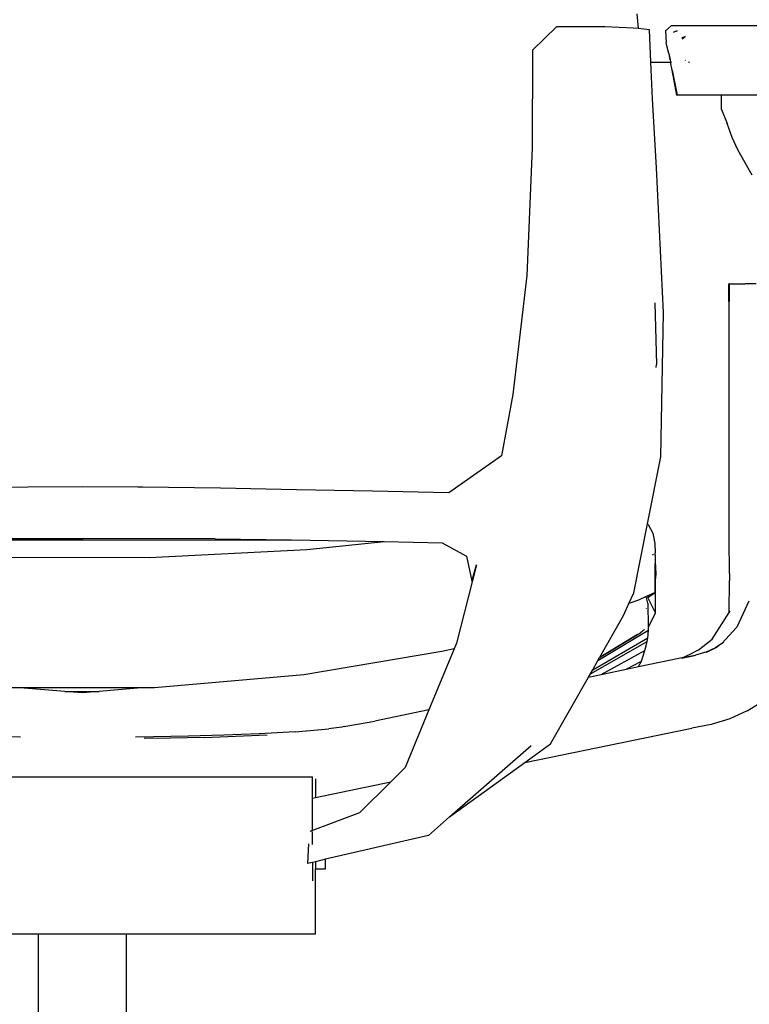
# Model space of a CAD drawing. Units: millimetres. Extents: x 3082 to 10181, y 884 to 5778.
# Drawn here: x 5746 to 6046, y 3177 to 3583 of the extents above; entities that cross this region are included whole.
import ezdxf

# ---------------------------------------------------------------- set-up
doc = ezdxf.new("R2010")
doc.units = ezdxf.units.MM
doc.layers.add('Edges', color=7, linetype='Continuous')

# ---------------------------------------------------------------- blocks, each defined once
blk = doc.blocks.new('Wooden+workspace+desk bk')
at = {"layer": 'Edges'}
for p, q in [((-631.47, 3.11), (-630.94, -3.04)), ((-664.51, -2.26), (-674.43, -11.88)), ((-662.33, -2.29), (-664.51, -2.26)), ((-654.45, -2.3), (-662.33, -2.29)), ((-644.62, -2.37), (-654.45, -2.3)), ((-632.85, -2.84), (-644.62, -2.37)), ((-630.94, -3.04), (-632.85, -2.84)), ((-626.27, -3.52), (-630.94, -3.04)), ((-625.69, -16.89), (-626.27, -3.52)), ((-619.66, -3.99), (-617.3, -1.84)), ((-619.66, -3.99), (-619.32, -8.83)), ((-527.6, -1.84), (-617.3, -1.84)), ((-615.47, -4.15), (-614.78, -3.98)), ((-614.78, -3.98), (-615.37, -4.22)), ((-616.25, -4.56), (-615.47, -4.15)), ((-612.9, -6.91), (-612.93, -6.95)), ((-612.12, -6.5), (-612.9, -6.91)), ((-612.68, -7.2), (-611.51, -6.27)), ((-611.51, -6.27), (-612.12, -6.5)), ((-674.43, -11.88), (-674.64, -52.12)), ((-619.21, -9.55), (-619.32, -8.83)), ((-618.2, -13.31), (-619.21, -9.55)), ((-618.2, -13.31), (-617.67, -15.96)), ((-617.67, -15.96), (-618.17, -13.32)), ((-617.67, -15.96), (-617.52, -16.75)), ((-611.46, -16.07), (-611.43, -16.2)), ((-625.03, -32), (-625.69, -16.89)), ((-625.69, -16.89), (-617.51, -16.89)), ((-617.52, -16.75), (-617.51, -16.89)), ((-617.51, -16.89), (-617.31, -16.89)), ((-616.88, -20.21), (-617.51, -16.89)), ((-617.26, -16.89), (-617.17, -16.89)), ((-614.96, -30.47), (-616.88, -20.21)), ((-614.92, -30.47), (-616.88, -20.21)), ((-616.88, -20.21), (-614.81, -30.47)), ((-610.14, -16.89), (-609.69, -16.89)), ((-623.38, -60.38), (-625.03, -32)), ((-614.92, -30.47), (-614.81, -30.47)), ((-596.48, -30.47), (-614.81, -30.47)), ((-596.48, -36.43), (-596.48, -30.47)), ((-540.05, -30.47), (-596.48, -30.47)), ((-596.48, -36.43), (-594.25, -42.15)), ((-592.09, -47.86), (-594.25, -42.15)), ((-589.82, -53), (-592.09, -47.86)), ((-674.64, -52.12), (-676.82, -104.7)), ((-586.81, -58.31), (-589.82, -53)), ((-620.48, -119.94), (-623.38, -60.38)), ((-583.83, -63.37), (-586.81, -58.31)), ((-676.82, -104.7), (-682.58, -153.82)), ((-593.34, -108.17), (-593.45, -108.17)), ((-593.42, -123.05), (-593.45, -108.17)), ((-593.42, -123.05), (-593.19, -108.17)), ((-593.19, -108.17), (-593.34, -108.17)), ((-593.19, -108.17), (-589.95, -108.16)), ((-589.95, -108.16), (-586.73, -108.17)), ((-582.23, -108.17), (-586.73, -108.17)), ((-624.05, -116.01), (-623.33, -141.37)), ((-621.59, -179.43), (-620.48, -119.94)), ((-593.41, -141.15), (-593.42, -123.05)), ((-623.44, -142.64), (-623.33, -141.37)), ((-593.41, -141.24), (-593.41, -141.15)), ((-593.34, -212.91), (-593.41, -141.24)), ((-682.58, -153.82), (-687.18, -179.05)), ((-687.18, -179.05), (-708.99, -194.28)), ((-627.01, -207), (-621.59, -179.43)), ((-882.57, -191.92), (-904.99, -192.14)), ((-860.02, -191.86), (-882.57, -191.92)), ((-837.16, -191.95), (-860.02, -191.86)), ((-835.27, -191.98), (-837.16, -191.95)), ((-803.16, -192.39), (-835.27, -191.98)), ((-771.7, -193.03), (-803.16, -192.39)), ((-740.48, -193.6), (-771.7, -193.03)), ((-708.99, -194.28), (-740.48, -193.6)), ((-632.61, -235.43), (-627.01, -207)), ((-627.01, -207), (-626.71, -207.33)), ((-626.71, -207.33), (-624.9, -210.93)), ((-947.69, -213.59), (-773.85, -213.62)), ((-903.94, -213.16), (-881.87, -213.1)), ((-881.87, -213.1), (-859.72, -213.1)), ((-805.31, -213.18), (-859.72, -213.1)), ((-805.31, -213.18), (-773.85, -213.62)), ((-773.85, -213.62), (-735.56, -214.38)), ((-767.54, -217.69), (-735.56, -214.38)), ((-735.56, -214.38), (-711.69, -214.87)), ((-711.69, -214.87), (-701.67, -220.43)), ((-624.9, -210.93), (-624.02, -215.1)), ((-593.28, -227.58), (-593.34, -212.91)), ((-832.44, -220.91), (-767.54, -217.69)), ((-624.02, -215.1), (-623.94, -219.17)), ((-894.37, -220.86), (-832.44, -220.91)), ((-701.67, -220.43), (-699.5, -230.67)), ((-624.91, -219.52), (-624.7, -219.93)), ((-623.9, -219.96), (-623.94, -219.17)), ((-623.9, -219.96), (-623.9, -223.37)), ((-697.51, -224), (-705.73, -256.25)), ((-699.5, -230.67), (-697.51, -224)), ((-623.9, -223.37), (-623.7, -224.32)), ((-623.9, -235.35), (-623.9, -223.37)), ((-623.7, -224.32), (-623.57, -228.33)), ((-623.68, -230.94), (-623.57, -228.33)), ((-623.68, -243.77), (-623.68, -230.94)), ((-593.41, -243.65), (-593.28, -230.38)), ((-593.28, -227.58), (-593.29, -228.41)), ((-593.29, -228.41), (-593.28, -230.38)), ((-634.67, -239.89), (-632.61, -235.43)), ((-630.73, -238.49), (-634.67, -239.89)), ((-627.58, -237.04), (-630.73, -238.49)), ((-626.84, -236.7), (-627.58, -237.04)), ((-626.93, -239.73), (-627.58, -237.04)), ((-626.84, -237.36), (-623.9, -235.35)), ((-623.9, -235.35), (-626.84, -236.7)), ((-626.84, -236.7), (-626.84, -237.36)), ((-623.68, -243.77), (-626.84, -237.36)), ((-585.26, -238.9), (-590.22, -249.64)), ((-636.96, -244.87), (-634.67, -239.89)), ((-627.45, -241.92), (-627.42, -241.82)), ((-626.93, -239.73), (-626.79, -249.7)), ((-593.41, -243.65), (-592.92, -242.89)), ((-646.68, -261.96), (-636.96, -244.87)), ((-626.57, -249.59), (-623.68, -243.77)), ((-600.35, -254.51), (-593.41, -243.65)), ((-647.48, -263.37), (-626.88, -251.01)), ((-629.01, -251.13), (-629.44, -251.51)), ((-628.59, -250.84), (-629.01, -251.13)), ((-628.59, -250.84), (-628.22, -250.63)), ((-626.96, -249.77), (-626.89, -249.74)), ((-626.79, -249.7), (-626.57, -249.59)), ((-626.79, -249.7), (-626.76, -251.74)), ((-590.22, -249.64), (-596.39, -256.33)), ((-650.59, -268.83), (-627.21, -255.54)), ((-649.64, -267.16), (-626.93, -254.02)), ((-646.77, -262.12), (-629.94, -251.91)), ((-646.68, -261.96), (-631.18, -252.54)), ((-629.44, -251.51), (-629.94, -251.91)), ((-627.63, -257.29), (-627.21, -255.54)), ((-627.21, -255.54), (-626.93, -254.02)), ((-626.93, -254.02), (-626.77, -252.75)), ((-626.77, -252.75), (-626.76, -251.74)), ((-606.17, -259.08), (-600.35, -254.51)), ((-706.69, -258.57), (-717.13, -283.74)), ((-706.69, -258.57), (-711.88, -259.67)), ((-705.73, -256.25), (-706.69, -258.57)), ((-646.2, -269.09), (-628.16, -259.24)), ((-628.85, -261.39), (-628.16, -259.24)), ((-628.16, -259.24), (-627.63, -257.29)), ((-606.17, -259.08), (-609.83, -261.07)), ((-602.73, -259.87), (-598.95, -258.19)), ((-598.97, -258.11), (-602.61, -259.73)), ((-596.39, -256.33), (-598.97, -258.11)), ((-598.95, -258.19), (-597.71, -257.42)), ((-596.02, -256.13), (-596.21, -256.31)), ((-595.5, -255.65), (-595.93, -256.05)), ((-711.88, -259.67), (-768.76, -269.25)), ((-649.64, -267.16), (-647.48, -263.37)), ((-647.48, -263.37), (-646.77, -262.12)), ((-646.77, -262.12), (-646.68, -261.96)), ((-635.85, -266.92), (-629.58, -263.66)), ((-630.76, -265.85), (-613.42, -262.2)), ((-630.76, -265.85), (-629.58, -263.66)), ((-629.58, -263.66), (-628.85, -261.39)), ((-613.42, -262.2), (-612.08, -261.97)), ((-612.85, -262.47), (-607.65, -261.31)), ((-609.83, -261.07), (-612.08, -261.97)), ((-612.08, -261.97), (-607.19, -261.14)), ((-607.65, -261.31), (-607.32, -261.21)), ((-602.61, -259.73), (-607.19, -261.14)), ((-602.83, -259.9), (-602.73, -259.87)), ((-650.59, -268.83), (-649.64, -267.16)), ((-646.2, -269.09), (-635.85, -266.92)), ((-635.85, -266.92), (-630.76, -265.85)), ((-768.76, -269.25), (-830.25, -274.69)), ((-667.03, -297.75), (-651.35, -270.17)), ((-651.35, -270.17), (-650.59, -268.83)), ((-651.35, -270.17), (-646.2, -269.09)), ((-885.67, -274.64), (-893.38, -274.63)), ((-867.23, -276.11), (-885.67, -274.64)), ((-835.81, -274.68), (-885.67, -274.64)), ((-835.81, -274.68), (-853.13, -276.1)), ((-830.25, -274.69), (-835.81, -274.68)), ((-867.23, -276.11), (-853.13, -276.1)), ((-860.19, -276.67), (-867.23, -276.11)), ((-853.13, -276.1), (-860.19, -276.67)), ((-717.13, -283.74), (-739.48, -288.31)), ((-717.13, -283.74), (-726.96, -307.43)), ((-586.01, -284.08), (-580.53, -280.83)), ((-593.11, -287.34), (-600.74, -289.78)), ((-586.01, -284.08), (-593.11, -287.34)), ((-772.25, -292.76), (-758.36, -291.54)), ((-757.49, -291.44), (-758.36, -291.54)), ((-756.32, -291.3), (-757.49, -291.44)), ((-755.2, -291.15), (-756.32, -291.3)), ((-754.1, -290.98), (-755.2, -291.15)), ((-753.06, -290.8), (-754.1, -290.98)), ((-752.13, -290.6), (-753.06, -290.8)), ((-752.13, -290.6), (-751.44, -290.41)), ((-751.44, -290.41), (-739.48, -288.31)), ((-677.61, -305.38), (-608.76, -291.29)), ((-600.74, -289.78), (-608.76, -291.29)), ((-885.52, -294.89), (-889.97, -294.84)), ((-830.73, -294.84), (-838.08, -294.92)), ((-823.71, -295.31), (-834.57, -295.5)), ((-816.47, -294.57), (-830.73, -294.84)), ((-809.78, -295.02), (-823.71, -295.31)), ((-801.7, -294.15), (-816.47, -294.57)), ((-809.78, -295.02), (-783.83, -294.05)), ((-787.14, -293.58), (-801.7, -294.15)), ((-772.25, -292.76), (-787.14, -293.58)), ((-708.65, -327.78), (-674.94, -298.33)), ((-677.61, -305.38), (-667.03, -297.75)), ((-726.96, -307.43), (-732.9, -313.33)), ((-708.65, -327.78), (-677.61, -305.38)), ((-957.57, -311.3), (-765.16, -311.3)), ((-765.16, -312.15), (-765.16, -311.3)), ((-765.16, -320.1), (-765.16, -312.15)), ((-763.98, -312.05), (-763.98, -319.85)), ((-763.98, -319.85), (-732.9, -313.33)), ((-732.9, -313.33), (-745.72, -326.08)), ((-765.16, -320.1), (-763.98, -319.85)), ((-765.16, -333.4), (-765.16, -320.1)), ((-745.72, -326.08), (-765.16, -333.4)), ((-717.37, -335.4), (-708.65, -327.78)), ((-765.16, -333.4), (-766.23, -333.81)), ((-765.16, -339.11), (-765.16, -333.77)), ((-717.37, -335.4), (-759.79, -345.27)), ((-766.82, -338.96), (-767.17, -346.98)), ((-765.16, -346.52), (-767.17, -346.98)), ((-763.98, -346.24), (-765.16, -346.52)), ((-765.16, -346.52), (-765.16, -354.09)), ((-759.79, -345.27), (-763.98, -346.24)), ((-763.98, -346.24), (-763.98, -349.23)), ((-759.79, -349.23), (-759.79, -345.27)), ((-763.98, -349.23), (-759.79, -349.23)), ((-763.98, -375.97), (-763.98, -349.23)), ((-901.43, -375.97), (-878.21, -375.97)), ((-878.21, -375.97), (-878.22, -380.75)), ((-878.21, -375.97), (-841.96, -375.97)), ((-841.96, -375.97), (-841.96, -380.75)), ((-841.96, -375.97), (-763.98, -375.97)), ((-878.22, -380.75), (-878.22, -472.46)), ((-841.96, -380.75), (-841.96, -472.46))]:
    blk.add_line(p, q, dxfattribs=at)

msp = doc.modelspace()

# ---------------------------------------------------------------- block references
msp.add_blockref('Wooden+workspace+desk bk', (6631.43, 3582.39))

doc.saveas('drawing.dxf')
